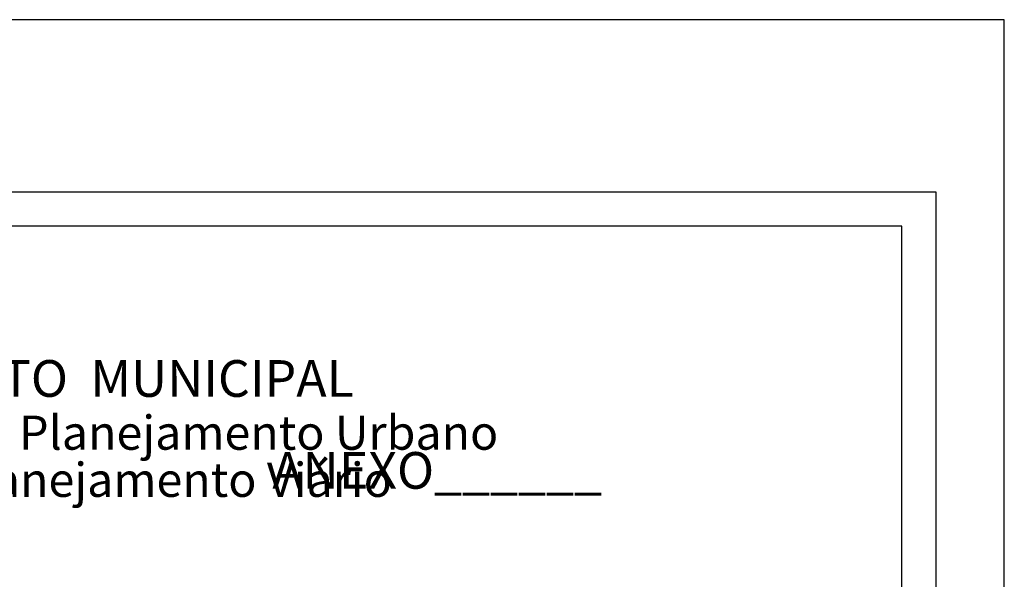
# Model space of a CAD drawing. Units: millimetres. Extents: x 177975 to 178395, y 1670913 to 1671210.
# Drawn here: x 178309 to 178395, y 1671161 to 1671210 of the extents above; entities that cross this region are included whole.
import ezdxf

# ---------------------------------------------------------------- set-up
doc = ezdxf.new("R2010")
doc.units = ezdxf.units.MM
doc.layers.add('T-DIM', color=1, linetype='Continuous')
doc.styles.add('CITYBLUEPRINT', font='cibt____.pfb', dxfattribs={"height": 2})
doc.styles.add('SANSSERIFBOLDOBLIQUE', font='sasbo___.pfb', dxfattribs={"height": 1.8})

# ---------------------------------------------------------------- blocks, each defined once
blk = doc.blocks.new('a3')
at = {"layer": 'DEFPOINTS'}
blk.add_lwpolyline([(0, 0), (297, 0), (297, 420), (0, 420)], close=True, dxfattribs=at)

msp = doc.modelspace()

# ---------------------------------------------------------------- linework, layer by layer
at = {"color": 7}
for p, q in [((178389.492, 1671194.718), (177988.726, 1671194.718)), ((178389.492, 1670925.897), (178389.492, 1671194.718))]:
    msp.add_line(p, q, dxfattribs=at)
at = {"layer": 'T-DIM', "color": 1}
for p, q in [((178386.492, 1671191.718), (177991.726, 1671191.718)), ((178386.492, 1670928.897), (178386.492, 1671191.718))]:
    msp.add_line(p, q, dxfattribs=at)

# ---------------------------------------------------------------- block references
at = {"rotation": 90}
msp.add_blockref('a3', (178395.492, 1670912.863), dxfattribs=at)

# ---------------------------------------------------------------- texts
at = {"layer": 'T-DIM', "color": 7, "ltscale": 0.75}
for s, height, style, p in [('SECRETARIA  DO PLANEJAMENTO  MUNICIPAL', 3.22207, 'SANSSERIFBOLDOBLIQUE', (178244.681, 1671176.74)), ('Coordenação de Planejamento Urbano', 3, 'CITYBLUEPRINT', (178276.666, 1671172.091)), ('Unidade de Planejamento Viário', 3, 'CITYBLUEPRINT', (178280.109, 1671167.95)), ('ANEXO______', 3.22207, 'SANSSERIFBOLDOBLIQUE', (178331.182, 1671168.664))]:
    msp.add_text(s, height=height, dxfattribs=dict(at, style=style)).set_placement(p)

doc.saveas('drawing.dxf')
